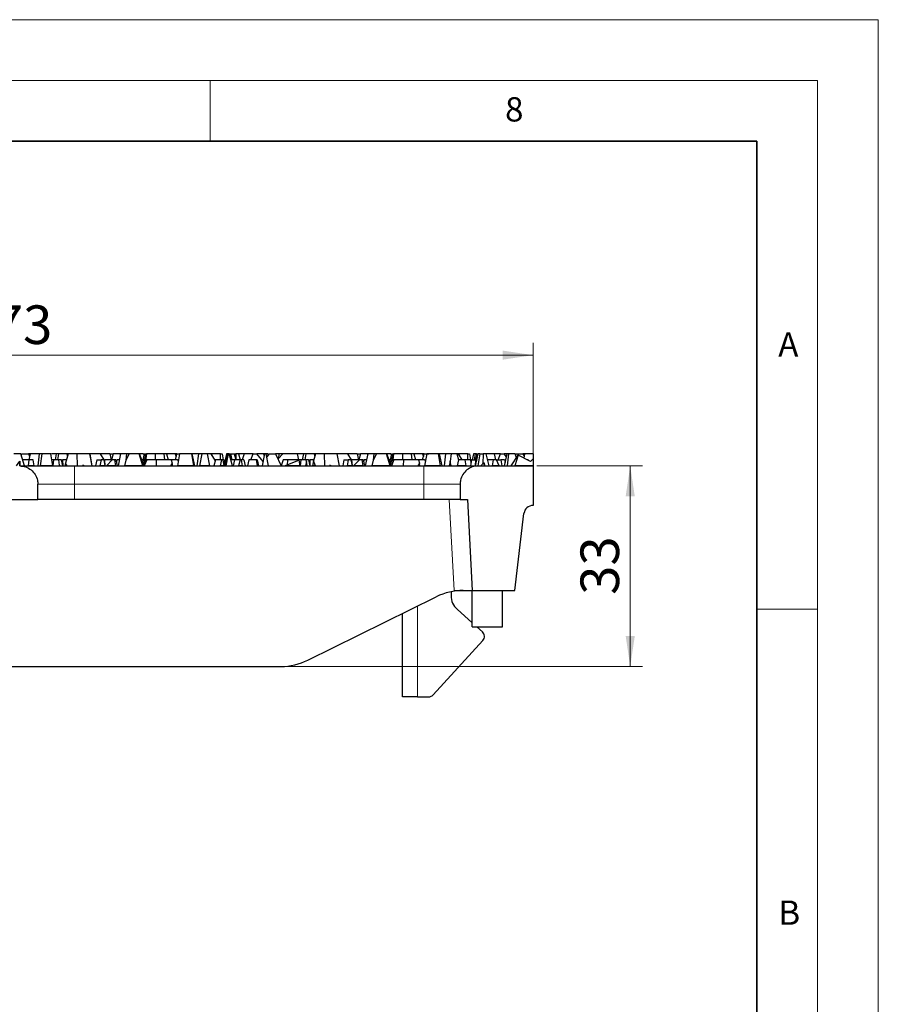
# Model space of a CAD drawing. Units: millimetres. Extents: x 0 to 420, y 0 to 297.
# Drawn here: x 349 to 420, y 216 to 297 of the extents above; entities that cross this region are included whole.
import ezdxf

# ---------------------------------------------------------------- set-up
doc = ezdxf.new("R2010")
doc.units = ezdxf.units.MM
doc.styles.add('SLDTEXTSTYLE0', font='TXT', dxfattribs={"width": 0.605})
doc.dimstyles.new('SLDDIMSTYLE0', dxfattribs={"dimtxt": 3.081982, "dimasz": 2.5, "dimexe": 0, "dimexo": 0.0625, "dimgap": 0.770496, "dimtad": 1, "dimlfac": 2, "dimrnd": 1e-09, "dimzin": 12, "dimdsep": 46, "dimtxsty": 'SLDTEXTSTYLE0', "dimsah": 1, "dimcen": 0.09, "dimadec": 0, "dimazin": 3, "dimtfac": 1, "dimtdec": 3, "dimtofl": 0, "dimtmove": 0, "dimatfit": 3, "dimfxl": 1, "dimfrac": 2, "dimtolj": 1, "dimtzin": 12, "dimarcsym": 0})

# ---------------------------------------------------------------- blocks, each defined once
blk = doc.blocks.new('_D_1')
at = {"color": 7, "linetype": 'Continuous', "lineweight": 0}
for p, q in [((305.082, 260.574), (305.082, 270.394)), ((391.582, 261.167), (391.582, 270.394)), ((305.082, 269.394), (391.582, 269.394))]:
    blk.add_line(p, q, dxfattribs=at)
at = {"color": 7, "linetype": 'Continuous', "lineweight": 18}
for points in [[(305.082, 269.394), (307.582, 269.019), (307.582, 269.769)], [(391.582, 269.394), (389.082, 269.769), (389.082, 269.019)]]:
    blk.add_solid(points, dxfattribs=at)
at = {"color": 7, "linetype": 'Continuous', "lineweight": 18, "insert": (344.804, 273.487), "char_height": 3.175, "attachment_point": 1, "style": 'SLDTEXTSTYLE0'}
blk.add_mtext('173', dxfattribs=at)
blk = doc.blocks.new('_D_2')
at = {"color": 7, "linetype": 'Continuous', "lineweight": 0}
for p, q in [((391.882, 260.274), (400.582, 260.274)), ((399.582, 243.774), (399.582, 260.274)), ((371.132, 243.774), (400.582, 243.774))]:
    blk.add_line(p, q, dxfattribs=at)
at = {"color": 7, "linetype": 'Continuous', "lineweight": 18}
for points in [[(399.582, 260.274), (399.207, 257.774), (399.957, 257.774)], [(399.582, 243.774), (399.957, 246.274), (399.207, 246.274)]]:
    blk.add_solid(points, dxfattribs=at)
at = {"color": 7, "linetype": 'Continuous', "lineweight": 18, "insert": (395.489, 249.672), "char_height": 3.175, "attachment_point": 1, "rotation": 90, "style": 'SLDTEXTSTYLE0'}
blk.add_mtext('33', dxfattribs=at)

msp = doc.modelspace()

# ---------------------------------------------------------------- linework, layer by layer
at = {"color": 7, "linetype": 'Continuous', "lineweight": 18}
for p, q in [((0, 297), (420, 297)), ((420, 0), (420, 297)), ((15, 292), (415, 292)), ((365, 292), (365, 287)), ((415, 292), (415, 5)), ((410, 248.5), (415, 248.5))]:
    msp.add_line(p, q, dxfattribs=at)
at = {"color": 7, "linetype": 'Continuous', "lineweight": 35}
for p, q in [((410, 287), (20, 287)), ((410, 5), (410, 287))]:
    msp.add_line(p, q, dxfattribs=at)
at = {"color": 7, "linetype": 'Continuous', "lineweight": 25}
for p, q in [((349.4178, 261.2742), (348.8627, 261.2742)), ((349.7217, 260.2742), (349.4178, 261.2742)), ((349.5264, 261.2742), (349.4476, 261.1762)), ((349.5264, 261.2742), (350.0438, 261.2742)), ((350.0438, 261.2742), (350.1477, 261.0538)), ((350.1866, 261.2742), (350.0438, 261.2742)), ((350.1866, 261.2742), (350.0984, 260.7742)), ((350.9261, 261.2742), (350.1866, 261.2742)), ((350.9261, 261.2742), (350.8356, 260.2742)), ((351.1653, 261.2742), (350.9261, 261.2742)), ((351.1653, 261.2742), (351.0224, 260.2742)), ((352.0713, 260.2742), (351.895, 261.2742)), ((352.365, 261.2742), (351.9618, 261.2742)), ((352.271, 260.7742), (352.365, 261.2742)), ((352.5219, 261.2742), (352.365, 261.2742)), ((352.5219, 261.2742), (352.455, 260.7742)), ((353.2494, 261.2742), (352.5219, 261.2742)), ((353.3286, 261.2742), (353.0925, 260.5053)), ((353.2765, 261.1045), (353.2494, 261.2742)), ((353.2494, 261.2742), (353.2807, 261.2742)), ((353.2979, 261.1742), (353.2807, 261.2742)), ((353.3286, 261.2742), (353.2807, 261.2742)), ((354.0335, 261.2742), (353.3286, 261.2742)), ((354.0335, 261.2742), (354.074, 260.2742)), ((355.0927, 261.2742), (354.0335, 261.2742)), ((355.0927, 261.2742), (355.2628, 260.2742)), ((355.1127, 261.2742), (355.0927, 261.2742)), ((355.3002, 260.2742), (355.1127, 261.2742)), ((355.9807, 261.2742), (355.1127, 261.2742)), ((356.7521, 261.2742), (355.9807, 261.2742)), ((356.2911, 260.7742), (355.9807, 261.2742)), ((356.7521, 261.2742), (357.0225, 261.2742)), ((356.7521, 261.2742), (356.8596, 260.7742)), ((357.0225, 261.2742), (356.8978, 260.7742)), ((357.6012, 261.2742), (357.0225, 261.2742)), ((357.6272, 261.2742), (357.4245, 260.2742)), ((357.6012, 261.2742), (357.6041, 261.16)), ((357.6272, 261.2742), (357.6012, 261.2742)), ((358.1247, 261.2742), (357.6272, 261.2742)), ((358.1247, 261.2742), (358.0698, 260.7608)), ((358.3452, 261.2742), (358.0698, 260.7608)), ((358.3452, 261.2742), (358.1247, 261.2742)), ((359.1633, 261.2742), (358.3452, 261.2742)), ((359.4688, 260.2742), (359.1633, 261.2742)), ((359.1966, 261.2742), (359.1633, 261.2742)), ((359.5729, 260.2768), (359.1966, 261.2742)), ((359.5351, 261.2742), (359.1966, 261.2742)), ((359.5763, 261.2742), (359.4766, 260.7742)), ((359.5351, 261.2742), (359.5614, 261.1996)), ((359.5386, 260.3677), (359.7118, 261.2742)), ((359.5763, 261.2742), (359.7118, 261.2742)), ((359.7617, 261.2742), (359.666, 260.4939)), ((359.7118, 261.2742), (359.7617, 261.2742)), ((360.4835, 261.2742), (359.7617, 261.2742)), ((360.4835, 261.2742), (360.4911, 260.7742)), ((361.2018, 261.2742), (360.4835, 261.2742)), ((361.2018, 261.2742), (361.2489, 260.7742)), ((361.4278, 261.2742), (361.2018, 261.2742)), ((362.142, 261.2742), (361.4278, 261.2742)), ((361.4278, 261.2742), (361.5452, 260.7742)), ((362.142, 261.2742), (362.208, 261.0201)), ((362.2564, 261.2742), (362.142, 261.2742)), ((362.143, 260.7742), (362.2752, 261.2742)), ((362.256, 261.2016), (362.2564, 261.2742)), ((362.2752, 261.2742), (362.2564, 261.2742)), ((362.2752, 261.2742), (362.4987, 261.2742)), ((362.4987, 261.2742), (362.3128, 260.2742)), ((363.4872, 261.2742), (362.4987, 261.2742)), ((363.6699, 260.2742), (363.4872, 261.2742)), ((363.4946, 261.2742), (363.4872, 261.2742)), ((363.4946, 261.2742), (363.7129, 260.2742)), ((364.0384, 261.2742), (363.4946, 261.2742)), ((364.0384, 261.2742), (363.9096, 260.2742)), ((364.3278, 261.2742), (364.0384, 261.2742)), ((364.3278, 261.2742), (364.1398, 260.2742)), ((364.7872, 261.2742), (364.3278, 261.2742)), ((364.9931, 260.2742), (364.7872, 261.2742)), ((365.0658, 261.2742), (364.7872, 261.2742)), ((365.0658, 261.2742), (365.4309, 260.6981)), ((365.1742, 261.2742), (365.0658, 261.2742)), ((365.1475, 261.1452), (365.1742, 261.2742)), ((365.8645, 261.2742), (365.1742, 261.2742)), ((365.8529, 260.7742), (365.8645, 261.2742)), ((365.8645, 261.2742), (365.9899, 261.2742)), ((365.9899, 261.2742), (366.0781, 260.7742)), ((366.3398, 261.2742), (366.1506, 260.3629)), ((366.4313, 261.2742), (366.2516, 260.2742)), ((366.4802, 261.2742), (366.3039, 260.2742)), ((366.4313, 261.2742), (366.3398, 261.2742)), ((366.4802, 261.2742), (366.4313, 261.2742)), ((366.5701, 261.2742), (366.4802, 261.2742)), ((366.847, 260.2742), (366.5701, 261.2742)), ((366.5701, 261.2742), (366.6708, 261.2742)), ((366.7508, 260.7742), (366.6708, 261.2742)), ((366.6708, 261.2742), (366.72, 261.2742)), ((366.8162, 260.7742), (366.72, 261.2742)), ((366.72, 261.2742), (366.9736, 261.2742)), ((366.9736, 261.2742), (367.1304, 261.2742)), ((366.9736, 261.2742), (367.1211, 260.7742)), ((367.1304, 261.2742), (367.1088, 260.816)), ((367.3441, 261.2742), (367.1304, 261.2742)), ((367.8093, 261.2742), (367.3441, 261.2742)), ((367.3441, 261.2742), (367.4666, 260.7742)), ((367.8093, 261.2742), (367.65, 260.7742)), ((368.5563, 261.2742), (367.8093, 261.2742)), ((368.3564, 260.7742), (368.5563, 261.2742)), ((368.5563, 261.2742), (368.8629, 261.2742)), ((369.3647, 260.6413), (368.8629, 261.2742)), ((369.4046, 261.2742), (368.8629, 261.2742)), ((369.4779, 261.2742), (369.2991, 260.2742)), ((369.4046, 261.2742), (369.4485, 261.1096)), ((369.4779, 261.2742), (369.4046, 261.2742)), ((369.6179, 261.2742), (369.4779, 261.2742)), ((369.8188, 260.2742), (369.6179, 261.2742)), ((369.7678, 261.2742), (369.6179, 261.2742)), ((369.8764, 261.2742), (369.6696, 261.0171)), ((369.7976, 261.1762), (369.7678, 261.2742)), ((369.8764, 261.2742), (370.3938, 261.2742)), ((370.3938, 261.2742), (370.8653, 260.2742)), ((370.6641, 261.2742), (370.3938, 261.2742)), ((370.9833, 261.2742), (370.5947, 260.8479)), ((370.6641, 261.2742), (370.6429, 260.9007)), ((370.9833, 261.2742), (370.6641, 261.2742)), ((372.2052, 261.2742), (370.9833, 261.2742)), ((372.2934, 260.7742), (372.2052, 261.2742)), ((372.715, 261.2742), (372.2052, 261.2742)), ((372.621, 260.7742), (372.715, 261.2742)), ((372.8719, 261.2742), (372.715, 261.2742)), ((372.8719, 261.2742), (372.805, 260.7742)), ((373.5994, 261.2742), (372.8719, 261.2742)), ((373.6786, 261.2742), (373.501, 260.6956)), ((373.6265, 261.1045), (373.5994, 261.2742)), ((373.5994, 261.2742), (373.6307, 261.2742)), ((373.6479, 261.1742), (373.6307, 261.2742)), ((373.6786, 261.2742), (373.6307, 261.2742)), ((374.3835, 261.2742), (373.6786, 261.2742)), ((374.3835, 261.2742), (374.424, 260.2742)), ((375.4427, 261.2742), (374.3835, 261.2742)), ((375.4427, 261.2742), (375.6128, 260.2742)), ((375.4627, 261.2742), (375.4427, 261.2742)), ((375.6502, 260.2742), (375.4627, 261.2742)), ((376.3307, 261.2742), (375.4627, 261.2742)), ((376.6411, 260.7742), (376.3307, 261.2742)), ((377.1021, 261.2742), (376.3307, 261.2742)), ((377.1021, 261.2742), (377.2096, 260.7742)), ((377.1021, 261.2742), (377.3725, 261.2742)), ((377.3725, 261.2742), (377.2478, 260.7742)), ((377.9512, 261.2742), (377.3725, 261.2742)), ((377.9772, 261.2742), (377.7745, 260.2742)), ((377.9512, 261.2742), (377.9541, 261.16)), ((377.9772, 261.2742), (377.9512, 261.2742)), ((378.4747, 261.2742), (377.9772, 261.2742)), ((378.4747, 261.2742), (378.4198, 260.7608)), ((378.6952, 261.2742), (378.4198, 260.7608)), ((378.6952, 261.2742), (378.4747, 261.2742)), ((379.5133, 261.2742), (378.6952, 261.2742)), ((379.8188, 260.2742), (379.5133, 261.2742)), ((379.5466, 261.2742), (379.5133, 261.2742)), ((379.9229, 260.2768), (379.5466, 261.2742)), ((379.8851, 261.2742), (379.5466, 261.2742)), ((379.9263, 261.2742), (379.8266, 260.7742)), ((379.8851, 261.2742), (379.9114, 261.1996)), ((379.8886, 260.3677), (380.0618, 261.2742)), ((379.9263, 261.2742), (380.0618, 261.2742)), ((380.1117, 261.2742), (380.016, 260.4939)), ((380.0618, 261.2742), (380.1117, 261.2742)), ((380.8335, 261.2742), (380.1117, 261.2742)), ((380.8335, 261.2742), (380.8411, 260.7742)), ((381.5518, 261.2742), (380.8335, 261.2742)), ((381.5518, 261.2742), (381.5989, 260.7742)), ((381.7778, 261.2742), (381.5518, 261.2742)), ((381.7778, 261.2742), (381.8952, 260.7742)), ((382.492, 261.2742), (381.7778, 261.2742)), ((382.492, 261.2742), (382.558, 261.0201)), ((382.6064, 261.2742), (382.492, 261.2742)), ((382.493, 260.7742), (382.6252, 261.2742)), ((382.606, 261.2016), (382.6064, 261.2742)), ((382.6252, 261.2742), (382.6064, 261.2742)), ((382.6252, 261.2742), (383.0095, 261.2742)), ((382.8461, 261.2742), (382.6626, 260.2742)), ((383.7922, 261.2742), (383.5898, 261.2742)), ((383.8446, 261.2742), (383.7922, 261.2742)), ((383.9611, 260.2742), (383.7922, 261.2742)), ((383.8446, 261.2742), (384.0629, 260.2742)), ((384.3884, 261.2742), (383.8446, 261.2742)), ((384.3884, 261.2742), (384.2596, 260.2742)), ((384.84, 261.2742), (384.3884, 261.2742)), ((384.84, 261.2742), (384.7749, 260.6695)), ((385.3142, 261.2742), (384.84, 261.2742)), ((385.3142, 261.2742), (385.4481, 260.7742)), ((385.4158, 261.2742), (385.3142, 261.2742)), ((385.4158, 261.2742), (385.7327, 260.7742)), ((385.5242, 261.2742), (385.4158, 261.2742)), ((385.4975, 261.1452), (385.5242, 261.2742)), ((386.2145, 261.2742), (385.5242, 261.2742)), ((386.2029, 260.7742), (386.2145, 261.2742)), ((386.2145, 261.2742), (386.3399, 261.2742)), ((386.3399, 261.2742), (386.4281, 260.7742)), ((386.6898, 261.2742), (386.586, 260.7742)), ((386.8302, 261.2742), (386.6898, 261.2742)), ((386.8302, 261.2742), (386.7421, 260.7742)), ((386.9201, 261.2742), (386.8302, 261.2742)), ((386.8534, 260.7742), (387.0068, 261.2742)), ((386.8574, 260.2742), (387.0634, 261.2742)), ((386.9612, 261.1256), (386.9201, 261.2742)), ((386.9201, 261.2742), (387.0068, 261.2742)), ((387.0068, 261.2742), (387.0634, 261.2742)), ((387.2103, 261.2742), (387.0491, 260.2742)), ((387.2103, 261.2742), (387.0634, 261.2742)), ((387.2103, 261.2742), (387.4804, 261.2742)), ((387.4804, 261.2742), (387.4416, 260.4505)), ((387.6941, 261.2742), (387.4804, 261.2742)), ((388.375, 261.2742), (387.6941, 261.2742)), ((387.6941, 261.2742), (387.939, 260.2742)), ((388.375, 261.2742), (388.5006, 260.7742)), ((388.9063, 261.2742), (388.375, 261.2742)), ((388.7064, 260.7742), (388.9063, 261.2742)), ((388.9063, 261.2742), (389.2129, 261.2742)), ((389.3797, 261.0638), (389.2129, 261.2742)), ((389.4225, 261.2742), (389.2129, 261.2742)), ((389.4225, 261.2742), (389.2189, 260.2742)), ((389.5627, 261.2742), (389.4225, 261.2742)), ((389.5627, 261.2742), (389.4614, 260.2742)), ((390.1178, 261.2742), (389.5627, 261.2742)), ((389.7719, 260.2742), (390.3462, 261.1498)), ((390.3462, 261.1498), (390.0727, 260.2742)), ((390.216, 260.9512), (390.1178, 261.2742)), ((390.2264, 261.2742), (390.1476, 261.1762)), ((390.2264, 261.2742), (390.7438, 261.2742)), ((391.3731, 260.6385), (390.3462, 261.1498)), ((390.7438, 261.2742), (390.8477, 261.0538)), ((390.8866, 261.2742), (390.7438, 261.2742)), ((390.8866, 261.2742), (390.8228, 260.9125)), ((391.5822, 261.2742), (390.8866, 261.2742)), ((391.5822, 261.2742), (391.5822, 260.8675)), ((349.0719, 260.2742), (349.3336, 260.6731)), ((349.3336, 260.6731), (349.3323, 260.2742)), ((349.3359, 260.2742), (349.3336, 260.6731)), ((350.0747, 260.7742), (349.5698, 260.7742)), ((349.7217, 260.2742), (350.0233, 260.2742)), ((350.0747, 260.7742), (350.0233, 260.2742)), ((350.5276, 260.2742), (350.0233, 260.2742)), ((350.5276, 260.2742), (350.4433, 260.7742)), ((352.0713, 260.2742), (351.0224, 260.2742)), ((352.1123, 260.7742), (351.9832, 260.7742)), ((352.1123, 260.7742), (352.0713, 260.2742)), ((352.5627, 260.7742), (352.1123, 260.7742)), ((352.6009, 260.3345), (352.5627, 260.7742)), ((352.7492, 260.7742), (352.5627, 260.7742)), ((352.6009, 260.3345), (352.5905, 260.2742)), ((352.6121, 260.2742), (352.5905, 260.2742)), ((352.6121, 260.2742), (352.6009, 260.3345)), ((352.7492, 260.7742), (352.8522, 260.2742)), ((352.7492, 260.7742), (352.8836, 260.7742)), ((352.8986, 260.2742), (352.8836, 260.7742)), ((353.1751, 260.7742), (352.8836, 260.7742)), ((353.0925, 260.5053), (353.0461, 260.2742)), ((353.2533, 260.2742), (353.0461, 260.2742)), ((353.2533, 260.2742), (353.0925, 260.5053)), ((353.2533, 260.2742), (353.8322, 260.2742)), ((353.8322, 260.2742), (382.5822, 260.2742)), ((354.1141, 260.3147), (354.1006, 260.2742)), ((354.1215, 260.2742), (354.1006, 260.2742)), ((354.1259, 260.2742), (354.1141, 260.3147)), ((354.1215, 260.2742), (354.1141, 260.3147)), ((354.5178, 260.3524), (354.504, 260.2742)), ((354.6188, 260.2742), (354.504, 260.2742)), ((354.6188, 260.2742), (354.5178, 260.3524)), ((355.6739, 260.7742), (355.5737, 260.2742)), ((355.6739, 260.7742), (356.0244, 260.7742)), ((356.0244, 260.7742), (355.9354, 260.2742)), ((356.372, 260.2742), (355.9354, 260.2742)), ((356.2745, 260.7742), (356.0244, 260.7742)), ((356.372, 260.2742), (356.2745, 260.7742)), ((356.2745, 260.7742), (356.3287, 260.7742)), ((356.3794, 260.2742), (356.3287, 260.7742)), ((356.9509, 260.7742), (356.3287, 260.7742)), ((356.9509, 260.7742), (356.4648, 260.2742)), ((357.2498, 260.2742), (356.4648, 260.2742)), ((357.1558, 260.7742), (356.9509, 260.7742)), ((357.2498, 260.2742), (357.1558, 260.7742)), ((357.2528, 260.7742), (357.1558, 260.7742)), ((357.2528, 260.7742), (357.3554, 260.2742)), ((357.3276, 260.7742), (357.2873, 260.6062)), ((357.5259, 260.7742), (357.3276, 260.7742)), ((358.0698, 260.7608), (357.9609, 260.2742)), ((359.4688, 260.2742), (357.9609, 260.2742)), ((359.5423, 260.7742), (359.3852, 260.7742)), ((359.5795, 260.5819), (359.5423, 260.7742)), ((359.6321, 260.8573), (359.5692, 260.6353)), ((359.7861, 260.7742), (359.5718, 260.2742)), ((360.5678, 260.7742), (359.7861, 260.7742)), ((360.5678, 260.7742), (360.5521, 260.2742)), ((361.8006, 260.7742), (360.5678, 260.7742)), ((361.8787, 260.5167), (361.7552, 260.2742)), ((361.9245, 260.2742), (361.7552, 260.2742)), ((361.8006, 260.7742), (361.8787, 260.5167)), ((362.313, 260.7742), (361.8006, 260.7742)), ((361.9245, 260.2742), (361.8787, 260.5167)), ((363.6699, 260.2742), (362.3128, 260.2742)), ((362.313, 260.7742), (362.3859, 260.6672)), ((362.313, 260.7742), (362.4029, 260.7742)), ((362.4029, 260.7742), (362.4041, 260.7651)), ((362.4029, 260.7742), (362.4058, 260.7742)), ((364.9931, 260.2742), (364.1398, 260.2742)), ((365.4526, 260.7742), (365.3099, 260.2742)), ((365.4526, 260.7742), (365.3827, 260.7742)), ((365.9329, 260.7742), (365.4526, 260.7742)), ((365.9329, 260.7742), (365.8319, 260.2742)), ((366.1662, 260.2742), (365.8319, 260.2742)), ((366.0781, 260.7742), (365.9329, 260.7742)), ((366.1662, 260.2742), (366.0781, 260.7742)), ((366.1788, 260.7742), (366.1238, 260.5151)), ((366.1788, 260.7742), (366.236, 260.7742)), ((367.0132, 260.7742), (366.7085, 260.7742)), ((367.0132, 260.7742), (366.9017, 260.2742)), ((367.4701, 260.7742), (367.0132, 260.7742)), ((367.4701, 260.7742), (367.3455, 260.2742)), ((367.6707, 260.2742), (367.3455, 260.2742)), ((367.5813, 260.7742), (367.4701, 260.7742)), ((367.6707, 260.2742), (367.5813, 260.7742)), ((367.7901, 260.7742), (367.5813, 260.7742)), ((367.7901, 260.7742), (367.9021, 260.2742)), ((368.1793, 260.7742), (368.0908, 260.2742)), ((368.0908, 260.2742), (368.9091, 260.2742)), ((368.8196, 260.7742), (368.1793, 260.7742)), ((368.9091, 260.2742), (368.8196, 260.7742)), ((368.8757, 260.7742), (368.8196, 260.7742)), ((368.8757, 260.7742), (368.9878, 260.2742)), ((369.2991, 260.2742), (369.8188, 260.2742)), ((371.0059, 260.7742), (370.8653, 260.2742)), ((371.3833, 260.7742), (371.0059, 260.7742)), ((372.3364, 260.7559), (371.181, 260.2742)), ((372.4213, 260.2742), (371.181, 260.2742)), ((371.3833, 260.7742), (371.3481, 260.3438)), ((372.4623, 260.7742), (371.3833, 260.7742)), ((372.4213, 260.2742), (372.3364, 260.7559)), ((372.4623, 260.7742), (372.4213, 260.2742)), ((372.9127, 260.7742), (372.4623, 260.7742)), ((372.9253, 260.6283), (372.856, 260.2742)), ((372.9886, 260.2742), (372.856, 260.2742)), ((372.9253, 260.6283), (372.9127, 260.7742)), ((373.0992, 260.7742), (372.9127, 260.7742)), ((372.9886, 260.2742), (372.9253, 260.6283)), ((373.0992, 260.7742), (373.2022, 260.2742)), ((373.0992, 260.7742), (373.2336, 260.7742)), ((373.2486, 260.2742), (373.2336, 260.7742)), ((373.5251, 260.7742), (373.2336, 260.7742)), ((373.501, 260.6956), (373.4217, 260.2742)), ((373.6915, 260.2742), (373.4217, 260.2742)), ((373.6915, 260.2742), (373.501, 260.6956)), ((374.4641, 260.3147), (374.4506, 260.2742)), ((374.4715, 260.2742), (374.4506, 260.2742)), ((374.4715, 260.2742), (374.4641, 260.3147)), ((374.4759, 260.2742), (374.4641, 260.3147)), ((374.8678, 260.3524), (374.854, 260.2742)), ((374.9688, 260.2742), (374.854, 260.2742)), ((374.9688, 260.2742), (374.8678, 260.3524)), ((376.0239, 260.7742), (375.9237, 260.2742)), ((376.0239, 260.7742), (376.3744, 260.7742)), ((376.3744, 260.7742), (376.2854, 260.2742)), ((376.722, 260.2742), (376.2854, 260.2742)), ((376.6245, 260.7742), (376.3744, 260.7742)), ((376.722, 260.2742), (376.6245, 260.7742)), ((376.6245, 260.7742), (376.6787, 260.7742)), ((376.7294, 260.2742), (376.6787, 260.7742)), ((377.3009, 260.7742), (376.6787, 260.7742)), ((377.3009, 260.7742), (376.8148, 260.2742)), ((377.5998, 260.2742), (376.8148, 260.2742)), ((377.5058, 260.7742), (377.3009, 260.7742)), ((377.5998, 260.2742), (377.5058, 260.7742)), ((377.6028, 260.7742), (377.5058, 260.7742)), ((377.6028, 260.7742), (377.7054, 260.2742)), ((377.6776, 260.7742), (377.6373, 260.6062)), ((377.8759, 260.7742), (377.6776, 260.7742)), ((378.4198, 260.7608), (378.3109, 260.2742)), ((379.8188, 260.2742), (378.3109, 260.2742)), ((379.8923, 260.7742), (379.7352, 260.7742)), ((379.9295, 260.5819), (379.8923, 260.7742)), ((379.9821, 260.8573), (379.9192, 260.6353)), ((380.1361, 260.7742), (379.9218, 260.2742)), ((380.9178, 260.7742), (380.1361, 260.7742)), ((380.9178, 260.7742), (380.9021, 260.2742)), ((382.1506, 260.7742), (380.9178, 260.7742)), ((382.2287, 260.5167), (382.1052, 260.2742)), ((382.2745, 260.2742), (382.1052, 260.2742)), ((382.1506, 260.7742), (382.2287, 260.5167)), ((382.663, 260.7742), (382.1506, 260.7742)), ((382.2745, 260.2742), (382.2287, 260.5167)), ((383.9611, 260.2742), (382.6626, 260.2742)), ((382.663, 260.7742), (382.735, 260.6686)), ((382.663, 260.7742), (382.7529, 260.7742)), ((382.7529, 260.7742), (382.7535, 260.7695)), ((383.9611, 260.2742), (384.0629, 260.2742)), ((384.7749, 260.6695), (384.682, 260.2742)), ((384.8579, 260.2742), (384.682, 260.2742)), ((384.8579, 260.2742), (384.7749, 260.6695)), ((384.8579, 260.2742), (385.5819, 260.2742)), ((385.44, 260.7742), (385.3292, 260.2742)), ((386.0669, 260.2742), (385.3292, 260.2742)), ((386.0669, 260.2742), (386.007, 260.7742)), ((386.4281, 260.7742), (386.007, 260.7742)), ((386.0669, 260.2742), (386.4226, 260.2742)), ((386.5288, 260.7742), (386.4226, 260.2742)), ((386.4226, 260.2742), (386.8263, 260.2742)), ((386.4281, 260.7742), (386.4738, 260.5151)), ((386.5288, 260.7742), (386.84, 260.7742)), ((386.84, 260.7742), (386.8263, 260.2742)), ((386.9521, 260.7742), (386.84, 260.7742)), ((386.9521, 260.7742), (386.9561, 260.7533)), ((387.0822, 260.2742), (391.5822, 260.2742)), ((387.5372, 260.5503), (387.2726, 260.2742)), ((387.2726, 260.2742), (387.5903, 260.2742)), ((387.5903, 260.2742), (387.5372, 260.5503)), ((387.5372, 260.5503), (387.6187, 260.2742)), ((388.3141, 260.7742), (387.8166, 260.7742)), ((388.3141, 260.7742), (388.2207, 260.2742)), ((388.7995, 260.2742), (388.2207, 260.2742)), ((388.5831, 260.7742), (388.3141, 260.7742)), ((388.5831, 260.7742), (388.9202, 260.7742)), ((388.7995, 260.2742), (388.5831, 260.7742)), ((388.923, 260.7742), (388.9202, 260.7742)), ((388.9202, 260.7742), (389.0163, 260.2742)), ((388.9226, 260.762), (388.923, 260.7742)), ((389.2257, 260.7742), (388.923, 260.7742)), ((389.2257, 260.7742), (389.2755, 260.5521)), ((391.5822, 260.2742), (390.0727, 260.2742)), ((391.1482, 260.7742), (391.1006, 260.7742)), ((391.1908, 260.7742), (391.1482, 260.7742)), ((391.1482, 260.7742), (391.1556, 260.7468)), ((391.1908, 260.7742), (391.2, 260.7247)), ((391.5822, 260.8675), (391.3731, 260.6385)), ((391.5822, 260.8675), (391.5822, 260.2742)), ((391.5822, 260.2742), (391.5822, 257.0242)), ((350.8322, 257.5242), (350.8322, 258.7742)), ((385.5822, 258.7742), (385.5822, 257.5242)), ((345.8322, 257.5242), (350.8322, 257.5242)), ((353.8322, 257.5242), (350.8322, 257.5242)), ((382.5822, 257.5242), (353.8322, 257.5242)), ((385.5822, 257.5242), (382.5822, 257.5242)), ((385.5822, 257.5242), (386.1891, 257.5242)), ((386.1891, 257.5242), (386.5822, 250.0242)), ((390.0822, 250.0242), (390.8375, 256.3629)), ((384.8322, 249.9232), (384.8322, 249.5992)), ((385.0844, 250.0242), (386.5822, 250.0242)), ((386.5822, 250.0242), (390.0822, 250.0242)), ((386.5822, 247.0242), (386.5822, 250.0242)), ((389.0822, 247.0242), (389.0822, 250.0242)), ((373.0445, 244.2903), (383.6198, 249.5081)), ((380.8322, 241.2742), (380.8322, 248.1327)), ((385.3334, 248.48), (386.5822, 247.3656)), ((386.5822, 247.0242), (389.0822, 247.0242)), ((386.9647, 247.0242), (387.4151, 246.6222)), ((387.4514, 245.912), (383.3652, 241.437)), ((325.8322, 243.7742), (370.8322, 243.7742)), ((382.0822, 241.2742), (380.8322, 241.2742)), ((382.0822, 241.2742), (382.9959, 241.2742))]:
    msp.add_line(p, q, dxfattribs=at)
at = {"color": 8, "linetype": 'Continuous', "lineweight": 18}
for p, q in [((353.8322, 260.2742), (353.8322, 258.7742)), ((382.5822, 260.2742), (382.5822, 258.7742)), ((350.8322, 258.7742), (353.8322, 258.7742)), ((353.8322, 257.5242), (353.8322, 258.7742)), ((353.8322, 258.7742), (382.5822, 258.7742)), ((382.5822, 258.7742), (385.5822, 258.7742)), ((382.5822, 257.5242), (382.5822, 258.7742)), ((385.0844, 250.0242), (384.6913, 257.5242)), ((382.0822, 248.7494), (382.0822, 241.2742))]:
    msp.add_line(p, q, dxfattribs=at)
at = {"color": 7, "linetype": 'Continuous', "lineweight": 25}
for centre, radius, start, end in [((391.5822, 256.2742), 0.75, 90, 173.205175), ((385.8322, 245.0242), 5, 90, 116.261645), ((386.3322, 249.5992), 1.5, 180, 228.252445), ((387.0822, 246.2492), 0.5, 317.6, 48.252445), ((370.8322, 248.7742), 5, 270, 296.261645), ((382.9959, 241.7742), 0.5, 270, 317.6)]:
    msp.add_arc(centre, radius, start, end, dxfattribs=at)
for points, knots in [([(351.895, 261.2742), (351.7542, 261.2742), (351.5009, 261.2742), (351.2685, 261.2742), (351.1653, 261.2742)], [0, 0, 0, 0, 0.55586367, 1, 1, 1, 1]), ([(383.7922, 261.2742), (383.6144, 261.2742), (383.3029, 261.2742), (382.9833, 261.2742), (382.8461, 261.2742)], [0, 0, 0, 0, 0.5706634, 1, 1, 1, 1]), ([(349.3322, 260.2742), (349.5008, 260.2576), (349.8381, 260.2244), (350.2876, 259.9658), (350.6268, 259.5852), (350.8066, 259.1634), (350.8249, 258.8848), (350.8322, 258.7742)], [0, 0, 0, 0, 0.2146939, 0.4293877, 0.6440816, 0.8587754, 1, 1, 1, 1]), ([(349.3322, 260.2742), (349.3468, 260.2742), (349.3769, 260.2742), (349.6272, 260.2742), (350.0424, 260.2742), (350.6277, 260.2742), (351.3472, 260.2742), (352.1537, 260.2742), (352.9924, 260.2742), (353.5577, 260.2742), (353.8322, 260.2742)], [0, 0, 0, 0, 0.116516, 0.2400113, 0.3686408, 0.5, 0.6313592, 0.7599887, 0.883484, 1, 1, 1, 1]), ([(350.4433, 260.7742), (350.3701, 260.7742), (350.2393, 260.7742), (350.125, 260.7742), (350.0747, 260.7742)], [0, 0, 0, 0, 0.5594917, 1, 1, 1, 1]), ([(382.5822, 260.2742), (382.8566, 260.2742), (383.422, 260.2742), (384.2607, 260.2742), (385.0672, 260.2742), (385.7867, 260.2742), (386.372, 260.2742), (386.7871, 260.2742), (387.0375, 260.2742), (387.0676, 260.2742), (387.0822, 260.2742)], [0, 0, 0, 0, 0.11651603, 0.24001133, 0.36864081, 0.5, 0.63135919, 0.75998867, 0.88348397, 1, 1, 1, 1]), ([(386.007, 260.7742), (385.9077, 260.7742), (385.7304, 260.7742), (385.5287, 260.7742), (385.44, 260.7742)], [0, 0, 0, 0, 0.560209, 1, 1, 1, 1]), ([(387.0822, 260.2742), (386.9135, 260.2576), (386.5763, 260.2244), (386.1268, 259.9658), (385.7875, 259.5852), (385.6078, 259.1634), (385.5895, 258.8848), (385.5822, 258.7742)], [0, 0, 0, 0, 0.2146939, 0.4293877, 0.6440816, 0.8587754, 1, 1, 1, 1])]:
    msp.add_open_spline(points, degree=3, knots=knots, dxfattribs=at)

# ---------------------------------------------------------------- texts
at = {"color": 7, "linetype": 'Continuous', "lineweight": 18, "char_height": 2, "attachment_point": 2, "style": 'SLDTEXTSTYLE0'}
for s, insert in [('8', (390.0377, 290.6215)), ('A', (412.5951, 271.2798)), ('B', (412.6717, 224.5121))]:
    msp.add_mtext(s, dxfattribs=dict(at, insert=insert))

# ---------------------------------------------------------------- dimensions: what is measured, and where the dimension line sits
at = {"color": 7, "linetype": 'Continuous', "lineweight": 18}
dim = msp.add_linear_dim(base=(391.5822, 269.3941), p1=(305.0822, 260.2742), p2=(391.5822, 260.8675), dimstyle='SLDDIMSTYLE0', dxfattribs=at)
dim.commit()
dim.dimension.update_dxf_attribs({"geometry": '_D_1', "text_midpoint": (348.3322, 269.3941), "dimtype": 160})
dim = msp.add_linear_dim(base=(399.5822, 260.2742), p1=(370.8322, 243.7742), p2=(391.5822, 260.2742), angle=90, dimstyle='SLDDIMSTYLE0', dxfattribs=at)
dim.commit()
dim.dimension.update_dxf_attribs({"geometry": '_D_2', "text_midpoint": (399.5822, 252.0242), "dimtype": 160})

doc.saveas('drawing.dxf')
